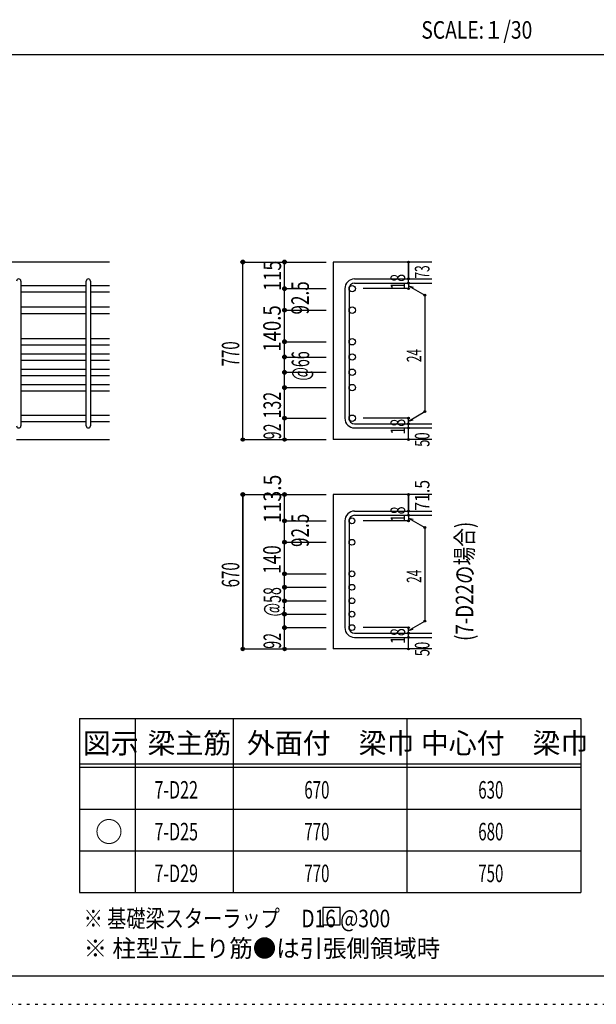
# Model space of a CAD drawing. Units: inches. Extents: x 141 to 12441, y 138 to 8778.
# Drawn here: x 7490 to 9977, y 138 to 4382 of the extents above; entities that cross this region are included whole.
import ezdxf

# ---------------------------------------------------------------- set-up
doc = ezdxf.new("R2010")
doc.units = ezdxf.units.IN
doc.header["$LTSCALE"] = 30
doc.header["$MEASUREMENT"] = 0
for name, pattern in [('CENTER', [12, 5, -0.8, 0.4, -0.8, 5]), ('DIVIDE', [13.2, 5, -0.8, 0.4, -0.8, 0.4, -0.8, 5]), ('DOT', [1.6, 0.4, -0.8, 0.4]), ('HIDDEN', [8, 1, -2, 2, -2, 1])]:
    doc.linetypes.add(name, pattern=pattern)
for name, color, linetype in [('002', 7, 'Continuous'), ('006', 7, 'Continuous'), ('007', 7, 'Continuous'), ('008', 7, 'Continuous'), ('014', 7, 'Continuous'), ('104', 7, 'Continuous'), ('111', 7, 'Continuous'), ('241', 7, 'Continuous'), ('250', 7, 'Continuous')]:
    doc.layers.add(name, color=color, linetype=linetype)
doc.styles.add('DRACAD', font='txt', dxfattribs={"width": 0.85, "bigfont": 'extfont2'})

msp = doc.modelspace()

# ---------------------------------------------------------------- linework, layer by layer
at = {"layer": '002', "color": 2, "linetype": 'Continuous'}
for p, q in [((7877.4, 3337.8), (6227.4, 3337.8)), ((8842.4, 3337.8), (8842.4, 2572.3)), ((9267.4, 3337.8), (8842.4, 3337.8)), ((7477.4, 2572.3), (7877.4, 2572.3)), ((9267.4, 2572.3), (8842.4, 2572.3)), ((9267.4, 2335.6), (8842.4, 2335.6)), ((8842.4, 2335.6), (8842.4, 1669.6)), ((9267.4, 1669.6), (8842.4, 1669.6))]:
    msp.add_line(p, q, dxfattribs=at)
at = {"layer": '006', "color": 7, "linetype": 'Continuous'}
for p, q in [((7495.4, 3236.9), (7777.4, 3236.9)), ((7795.4, 3236.9), (7877.4, 3236.9)), ((7495.4, 3208.9), (7777.4, 3208.9)), ((7795.4, 3208.9), (7877.4, 3208.9)), ((7495.4, 3144.3), (7777.4, 3144.3)), ((7795.4, 3144.3), (7877.4, 3144.3)), ((7495.4, 3116.3), (7777.4, 3116.3)), ((7795.4, 3116.3), (7877.4, 3116.3)), ((7495.4, 3008.3), (7777.4, 3008.3)), ((7495.4, 2980.3), (7777.4, 2980.3)), ((7795.4, 3008.3), (7877.4, 3008.3)), ((7795.4, 2980.3), (7877.4, 2980.3)), ((7495.4, 2942.3), (7777.4, 2942.3)), ((7795.4, 2942.3), (7877.4, 2942.3)), ((7495.4, 2914.3), (7777.4, 2914.3)), ((7795.4, 2914.3), (7877.4, 2914.3)), ((7495.4, 2876.3), (7777.4, 2876.3)), ((7495.4, 2848.3), (7777.4, 2848.3)), ((7795.4, 2876.3), (7877.4, 2876.3)), ((7795.4, 2848.3), (7877.4, 2848.3)), ((7495.4, 2810.3), (7777.4, 2810.3)), ((7795.4, 2810.3), (7877.4, 2810.3)), ((7495.4, 2782.3), (7777.4, 2782.3)), ((7795.4, 2782.3), (7877.4, 2782.3)), ((7495.4, 2678.3), (7777.4, 2678.3)), ((7795.4, 2678.3), (7877.4, 2678.3)), ((7495.4, 2650.3), (7777.4, 2650.3)), ((7795.4, 2650.3), (7877.4, 2650.3))]:
    msp.add_line(p, q, dxfattribs=at)
at = {"layer": '006', "color": 3, "linetype": 'Continuous'}
for centre, radius in [((8924.4, 3222.9), 14), ((8924.4, 3130.3), 14), ((8924.4, 2994.3), 14), ((8924.4, 2928.3), 14), ((8924.4, 2862.3), 14), ((8924.4, 2796.3), 14), ((8924.4, 2664.3), 14), ((8922.9, 2222.1), 12.5), ((8922.9, 2129.6), 12.5), ((8922.9, 1993.6), 12.5), ((8922.9, 1935.6), 12.5), ((8922.9, 1877.6), 12.5), ((8922.9, 1819.6), 12.5), ((8922.9, 1761.6), 12.5), ((8922.9, 1761.6), 12.5)]:
    msp.add_circle(centre, radius, dxfattribs=at)
at = {"layer": '007', "color": 7, "linetype": 'Continuous'}
for p, q in [((7495.4, 3255.9), (7495.4, 2631.3)), ((7777.4, 2631.3), (7777.4, 3255.9)), ((7795.4, 3255.9), (7795.4, 2631.3)), ((8934.4, 3264.9), (9267.4, 3264.9)), ((8934.4, 3246.9), (9267.4, 3246.9)), ((8892.4, 3222.9), (8892.4, 2664.3)), ((8910.4, 3222.9), (8910.4, 2664.3)), ((8934.4, 2640.3), (9267.4, 2640.3)), ((8934.4, 2622.3), (9267.4, 2622.3)), ((8934.4, 2264.1), (9267.4, 2264.1)), ((8892.4, 2222.1), (8892.4, 1761.6)), ((8910.4, 2222.1), (8910.4, 1761.6)), ((8934.4, 2246.1), (9267.4, 2246.1)), ((8934.4, 1737.6), (9267.4, 1737.6)), ((8934.4, 1719.6), (9267.4, 1719.6))]:
    msp.add_line(p, q, dxfattribs=at)
for centre, radius, start, end in [((7486.4, 3255.9), 9, 0, 180), ((7786.4, 3255.9), 9, 0, 180), ((8934.4, 3222.9), 42, 90, 180), ((8934.4, 3222.9), 24, 90, 180), ((8934.4, 2664.3), 42, 180, 270), ((8934.4, 2664.3), 24, 180, 270), ((7486.4, 2631.3), 9, 180, 0), ((7786.4, 2631.3), 9, 180, 0), ((8934.4, 2222.1), 42, 90, 180), ((8934.4, 2222.1), 24, 90, 180), ((8934.4, 1761.6), 42, 180, 270), ((8934.4, 1761.6), 24, 180, 270)]:
    msp.add_arc(centre, radius, start, end, dxfattribs=at)
at = {"layer": '014', "color": 4, "linetype": 'Continuous'}
for p, q in [((8452.4, 2572.3), (8452.4, 3337.8)), ((8452.4, 2572.3), (8452.4, 3337.8)), ((8452.4, 3337.8), (8632.4, 3337.8)), ((8452.4, 3337.8), (8632.4, 3337.8)), ((8632.4, 3222.9), (8632.4, 3337.8)), ((8632.4, 3337.8), (8812.4, 3337.8)), ((8632.4, 3337.8), (8812.4, 3337.8)), ((9167.4, 3264.9), (9167.4, 3337.8)), ((9167.4, 3337.8), (9167.4, 3264.9)), ((9167.4, 3246.9), (9167.4, 3264.9)), ((9167.4, 3246.9), (9167.4, 3222.9)), ((9167.4, 3234.9), (9237.5, 3194.5)), ((9167.4, 3234.9), (9186.8, 3229.7)), ((8632.4, 3222.9), (8812.4, 3222.9)), ((8632.4, 3222.9), (8812.4, 3222.9)), ((8632.4, 3155.3), (8632.4, 3222.9)), ((9167.4, 3222.9), (8971.3, 3222.9)), ((9237.5, 3194.5), (9237.5, 2692.8)), ((8632.4, 2994.3), (8632.4, 3155.3)), ((8632.4, 3130.3), (8812.4, 3130.3)), ((8632.4, 3130.3), (8812.4, 3130.3)), ((8632.4, 2994.3), (8812.4, 2994.3)), ((8632.4, 2994.3), (8812.4, 2994.3)), ((8632.4, 2664.3), (8632.4, 2994.3)), ((8632.4, 2928.3), (8812.4, 2928.3)), ((8632.4, 2862.3), (8812.4, 2862.3)), ((8632.4, 2796.3), (8812.4, 2796.3)), ((9167.4, 2652.3), (9237.5, 2692.8)), ((8632.4, 2664.3), (8812.4, 2664.3)), ((8632.4, 2572.3), (8632.4, 2664.3)), ((9167.4, 2664.3), (8971.3, 2664.3)), ((9167.4, 2640.3), (9167.4, 2664.3)), ((9167.4, 2652.3), (9186.8, 2657.5)), ((9167.4, 2622.3), (9167.4, 2640.3)), ((9167.4, 2572.3), (9167.4, 2622.3)), ((8452.4, 2572.3), (8632.4, 2572.3)), ((8632.4, 2572.3), (8812.4, 2572.3)), ((8452.4, 2335.6), (8632.4, 2335.6)), ((8452.4, 2335.6), (8632.4, 2335.6)), ((8452.4, 1669.6), (8452.4, 2335.6)), ((8452.4, 2335.6), (8452.4, 1669.6)), ((8632.4, 2335.6), (8812.4, 2335.6)), ((8632.4, 2335.6), (8812.4, 2335.6)), ((8632.4, 2222.1), (8632.4, 2335.6)), ((9167.4, 2264.1), (9167.4, 2335.6)), ((9167.4, 2335.6), (9167.4, 2264.1)), ((9167.4, 2246.1), (9167.4, 2264.1)), ((8632.4, 2222.1), (8812.4, 2222.1)), ((8632.4, 2222.1), (8812.4, 2222.1)), ((8632.4, 2153.1), (8632.4, 2222.1)), ((9167.4, 2222.1), (8971.3, 2222.1)), ((9167.4, 2246.1), (9167.4, 2222.1)), ((9167.4, 2234.1), (9237.5, 2193.7)), ((9167.4, 2234.1), (9186.8, 2229)), ((9237.5, 2193.7), (9237.5, 1790)), ((8632.4, 1993.6), (8632.4, 2153.1)), ((8632.4, 2129.6), (8812.4, 2129.6)), ((8632.4, 2129.6), (8812.4, 2129.6)), ((8632.4, 1993.6), (8812.4, 1993.6)), ((8632.4, 1993.6), (8812.4, 1993.6)), ((8632.4, 1761.6), (8632.4, 1993.6)), ((8632.4, 1935.6), (8812.4, 1935.6)), ((8632.4, 1935.6), (8812.4, 1935.6)), ((8632.4, 1877.6), (8812.4, 1877.6)), ((8632.4, 1877.6), (8812.4, 1877.6)), ((8632.4, 1819.6), (8812.4, 1819.6)), ((8632.4, 1819.6), (8812.4, 1819.6)), ((9167.4, 1749.6), (9237.5, 1790)), ((8632.4, 1761.6), (8812.4, 1761.6)), ((8632.4, 1669.6), (8632.4, 1761.6)), ((8632.4, 1761.6), (8812.4, 1761.6)), ((8632.4, 1761.6), (8812.4, 1761.6)), ((9167.4, 1761.6), (8971.3, 1761.6)), ((9167.4, 1737.6), (9167.4, 1761.6)), ((9167.4, 1749.6), (9186.8, 1754.7)), ((9167.4, 1719.6), (9167.4, 1737.6)), ((9167.4, 1669.6), (9167.4, 1719.6)), ((8452.4, 1669.6), (8632.4, 1669.6)), ((8632.4, 1669.6), (8812.4, 1669.6))]:
    msp.add_line(p, q, dxfattribs=at)
for centre, radius in [((8452.4, 3337.8), 8), ((8452.4, 3337.8), 7.2), ((8452.4, 3337.8), 6.4), ((8452.4, 3337.8), 5.6), ((8452.4, 3337.8), 4.8), ((8452.4, 3337.8), 4), ((8452.4, 3337.8), 3.2), ((8452.4, 3337.8), 2.4), ((8452.4, 3337.8), 1.6), ((8452.4, 3337.8), 0.8), ((8632.4, 3337.8), 8), ((8632.4, 3337.8), 7.2), ((8632.4, 3337.8), 6.4), ((8632.4, 3337.8), 5.6), ((8632.4, 3337.8), 4.8), ((8632.4, 3337.8), 4), ((8632.4, 3337.8), 3.2), ((8632.4, 3337.8), 2.4), ((8632.4, 3337.8), 1.6), ((8632.4, 3337.8), 0.8), ((9167.4, 3337.8), 4), ((9167.4, 3337.8), 3.6), ((9167.4, 3337.8), 3.2), ((9167.4, 3337.8), 2.8), ((9167.4, 3337.8), 2.4), ((9167.4, 3337.8), 2), ((9167.4, 3337.8), 1.6), ((9167.4, 3337.8), 1.2), ((9167.4, 3337.8), 0.8), ((9167.4, 3337.8), 0.4), ((9167.4, 3264.9), 4), ((9167.4, 3264.9), 3.6), ((8632.4, 3222.9), 8), ((8632.4, 3222.9), 7.2), ((8632.4, 3222.9), 6.4), ((8632.4, 3222.9), 5.6), ((8632.4, 3222.9), 4.8), ((8632.4, 3222.9), 4), ((8632.4, 3222.9), 3.2), ((9167.4, 3246.9), 4), ((9167.4, 3222.9), 4), ((9167.4, 3246.9), 3.6), ((9167.4, 3222.9), 3.6), ((9167.4, 3264.9), 3.2), ((9167.4, 3246.9), 3.2), ((9167.4, 3222.9), 3.2), ((9167.4, 3264.9), 2.8), ((9167.4, 3246.9), 2.8), ((9167.4, 3264.9), 2.4), ((9167.4, 3246.9), 2.4), ((9167.4, 3264.9), 2), ((9167.4, 3246.9), 2), ((9167.4, 3264.9), 1.6), ((9167.4, 3246.9), 1.6), ((9167.4, 3264.9), 1.2), ((9167.4, 3246.9), 1.2), ((9167.4, 3264.9), 0.8), ((9167.4, 3246.9), 0.8), ((9167.4, 3264.9), 0.4), ((9167.4, 3246.9), 0.4), ((8632.4, 3222.9), 2.4), ((8632.4, 3222.9), 1.6), ((8632.4, 3222.9), 0.8), ((9167.4, 3222.9), 2.8), ((9167.4, 3222.9), 2.4), ((9167.4, 3222.9), 2), ((9167.4, 3222.9), 1.6), ((9167.4, 3222.9), 1.2), ((9167.4, 3222.9), 0.8), ((9167.4, 3222.9), 0.4), ((9237.5, 3194.5), 4), ((9237.5, 3194.5), 3.6), ((9237.5, 3194.5), 3.2), ((9237.5, 3194.5), 2.8), ((9237.5, 3194.5), 2.4), ((9237.5, 3194.5), 2), ((9237.5, 3194.5), 1.6), ((9237.5, 3194.5), 1.2), ((9237.5, 3194.5), 0.8), ((9237.5, 3194.5), 0.4), ((8632.4, 3130.3), 8), ((8632.4, 3130.3), 7.2), ((8632.4, 3130.3), 6.4), ((8632.4, 3130.3), 5.6), ((8632.4, 3130.3), 4.8), ((8632.4, 3130.3), 4), ((8632.4, 3130.3), 3.2), ((8632.4, 3130.3), 2.4), ((8632.4, 3130.3), 1.6), ((8632.4, 3130.3), 0.8), ((8632.4, 2994.3), 8), ((8632.4, 2994.3), 7.2), ((8632.4, 2994.3), 6.4), ((8632.4, 2994.3), 5.6), ((8632.4, 2994.3), 4.8), ((8632.4, 2994.3), 4), ((8632.4, 2994.3), 3.2), ((8632.4, 2994.3), 2.4), ((8632.4, 2994.3), 1.6), ((8632.4, 2994.3), 0.8), ((8632.4, 2928.3), 8), ((8632.4, 2928.3), 7.2), ((8632.4, 2928.3), 6.4), ((8632.4, 2928.3), 5.6), ((8632.4, 2928.3), 4.8), ((8632.4, 2928.3), 4), ((8632.4, 2928.3), 3.2), ((8632.4, 2928.3), 2.4), ((8632.4, 2928.3), 1.6), ((8632.4, 2928.3), 0.8), ((8632.4, 2862.3), 8), ((8632.4, 2862.3), 7.2), ((8632.4, 2862.3), 6.4), ((8632.4, 2862.3), 5.6), ((8632.4, 2862.3), 4.8), ((8632.4, 2862.3), 4), ((8632.4, 2862.3), 3.2), ((8632.4, 2862.3), 2.4), ((8632.4, 2862.3), 1.6), ((8632.4, 2862.3), 0.8), ((8632.4, 2796.3), 8), ((8632.4, 2796.3), 7.2), ((8632.4, 2796.3), 6.4), ((8632.4, 2796.3), 5.6), ((8632.4, 2796.3), 4.8), ((8632.4, 2796.3), 4), ((8632.4, 2796.3), 3.2), ((8632.4, 2796.3), 2.4), ((8632.4, 2796.3), 1.6), ((8632.4, 2796.3), 0.8), ((9237.5, 2692.8), 4), ((9237.5, 2692.8), 3.6), ((9237.5, 2692.8), 3.2), ((9237.5, 2692.8), 2.8), ((9237.5, 2692.8), 2.4), ((9237.5, 2692.8), 2), ((9237.5, 2692.8), 1.6), ((9237.5, 2692.8), 1.2), ((9237.5, 2692.8), 0.8), ((9237.5, 2692.8), 0.4), ((8632.4, 2664.3), 8), ((8632.4, 2664.3), 7.2), ((8632.4, 2664.3), 6.4), ((8632.4, 2664.3), 5.6), ((8632.4, 2664.3), 4.8), ((8632.4, 2664.3), 4), ((8632.4, 2664.3), 3.2), ((8632.4, 2664.3), 2.4), ((8632.4, 2664.3), 1.6), ((8632.4, 2664.3), 0.8), ((9167.4, 2664.3), 4), ((9167.4, 2640.3), 4), ((9167.4, 2664.3), 3.6), ((9167.4, 2640.3), 3.6), ((9167.4, 2664.3), 3.2), ((9167.4, 2640.3), 3.2), ((9167.4, 2664.3), 2.8), ((9167.4, 2640.3), 2.8), ((9167.4, 2664.3), 2.4), ((9167.4, 2640.3), 2.4), ((9167.4, 2664.3), 2), ((9167.4, 2640.3), 2), ((9167.4, 2664.3), 1.6), ((9167.4, 2640.3), 1.6), ((9167.4, 2664.3), 1.2), ((9167.4, 2640.3), 1.2), ((9167.4, 2664.3), 0.8), ((9167.4, 2640.3), 0.8), ((9167.4, 2664.3), 0.4), ((9167.4, 2640.3), 0.4), ((9167.4, 2622.3), 4), ((9167.4, 2622.3), 3.6), ((9167.4, 2622.3), 3.2), ((9167.4, 2622.3), 2.8), ((9167.4, 2622.3), 2.4), ((9167.4, 2622.3), 2), ((9167.4, 2622.3), 1.6), ((9167.4, 2622.3), 1.2), ((9167.4, 2622.3), 0.8), ((9167.4, 2622.3), 0.4), ((8452.4, 2572.3), 7.2), ((8452.4, 2572.3), 6.4), ((8452.4, 2572.3), 5.6), ((8452.4, 2572.3), 4.8), ((8452.4, 2572.3), 4), ((8452.4, 2572.3), 3.2), ((8452.4, 2572.3), 2.4), ((8452.4, 2572.3), 1.6), ((8452.4, 2572.3), 0.8), ((8632.4, 2572.3), 7.2), ((8632.4, 2572.3), 6.4), ((8632.4, 2572.3), 5.6), ((8632.4, 2572.3), 4.8), ((8632.4, 2572.3), 4), ((8632.4, 2572.3), 3.2), ((8632.4, 2572.3), 2.4), ((8632.4, 2572.3), 1.6), ((8632.4, 2572.3), 0.8), ((9167.4, 2572.3), 4), ((9167.4, 2572.3), 3.6), ((9167.4, 2572.3), 3.2), ((9167.4, 2572.3), 2.8), ((9167.4, 2572.3), 2.4), ((9167.4, 2572.3), 2), ((9167.4, 2572.3), 1.6), ((9167.4, 2572.3), 1.2), ((9167.4, 2572.3), 0.8), ((9167.4, 2572.3), 0.4), ((8452.4, 2335.6), 8), ((8452.4, 2335.6), 7.2), ((8452.4, 2335.6), 6.4), ((8452.4, 2335.6), 5.6), ((8452.4, 2335.6), 4.8), ((8452.4, 2335.6), 4), ((8452.4, 2335.6), 3.2), ((8452.4, 2335.6), 2.4), ((8452.4, 2335.6), 1.6), ((8452.4, 2335.6), 0.8), ((8632.4, 2335.6), 8), ((8632.4, 2335.6), 7.2), ((8632.4, 2335.6), 6.4), ((8632.4, 2335.6), 5.6), ((8632.4, 2335.6), 4.8), ((8632.4, 2335.6), 4), ((8632.4, 2335.6), 3.2), ((8632.4, 2335.6), 2.4), ((8632.4, 2335.6), 1.6), ((8632.4, 2335.6), 0.8), ((9167.4, 2335.6), 4), ((9167.4, 2335.6), 3.6), ((9167.4, 2335.6), 3.2), ((9167.4, 2335.6), 2.8), ((9167.4, 2335.6), 2.4), ((9167.4, 2335.6), 2), ((9167.4, 2335.6), 1.6), ((9167.4, 2335.6), 1.2), ((9167.4, 2335.6), 0.8), ((9167.4, 2335.6), 0.4), ((9167.4, 2264.1), 4), ((9167.4, 2246.1), 4), ((9167.4, 2264.1), 3.6), ((9167.4, 2246.1), 3.6), ((9167.4, 2264.1), 3.2), ((9167.4, 2264.1), 2.8), ((9167.4, 2264.1), 2.4), ((9167.4, 2264.1), 2), ((9167.4, 2264.1), 1.6), ((9167.4, 2264.1), 1.2), ((9167.4, 2264.1), 0.8), ((9167.4, 2264.1), 0.4), ((8632.4, 2222.1), 8), ((8632.4, 2222.1), 7.2), ((8632.4, 2222.1), 6.4), ((8632.4, 2222.1), 5.6), ((8632.4, 2222.1), 4.8), ((8632.4, 2222.1), 4), ((8632.4, 2222.1), 3.2), ((8632.4, 2222.1), 2.4), ((8632.4, 2222.1), 1.6), ((8632.4, 2222.1), 0.8), ((9167.4, 2222.1), 4), ((9167.4, 2222.1), 3.6), ((9167.4, 2246.1), 3.2), ((9167.4, 2222.1), 3.2), ((9167.4, 2246.1), 2.8), ((9167.4, 2222.1), 2.8), ((9167.4, 2246.1), 2.4), ((9167.4, 2222.1), 2.4), ((9167.4, 2246.1), 2), ((9167.4, 2222.1), 2), ((9167.4, 2246.1), 1.6), ((9167.4, 2222.1), 1.6), ((9167.4, 2246.1), 1.2), ((9167.4, 2222.1), 1.2), ((9167.4, 2246.1), 0.8), ((9167.4, 2222.1), 0.8), ((9167.4, 2246.1), 0.4), ((9167.4, 2222.1), 0.4), ((9237.5, 2193.7), 4), ((9237.5, 2193.7), 3.6), ((9237.5, 2193.7), 3.2), ((9237.5, 2193.7), 2.8), ((9237.5, 2193.7), 2.4), ((9237.5, 2193.7), 2), ((9237.5, 2193.7), 1.6), ((9237.5, 2193.7), 1.2), ((9237.5, 2193.7), 0.8), ((9237.5, 2193.7), 0.4), ((8632.4, 2129.6), 8), ((8632.4, 2129.6), 7.2), ((8632.4, 2129.6), 6.4), ((8632.4, 2129.6), 5.6), ((8632.4, 2129.6), 4.8), ((8632.4, 2129.6), 4), ((8632.4, 2129.6), 3.2), ((8632.4, 2129.6), 2.4), ((8632.4, 2129.6), 1.6), ((8632.4, 2129.6), 0.8), ((8632.4, 1993.6), 8), ((8632.4, 1993.6), 7.2), ((8632.4, 1993.6), 6.4), ((8632.4, 1993.6), 5.6), ((8632.4, 1993.6), 4.8), ((8632.4, 1993.6), 4), ((8632.4, 1993.6), 3.2), ((8632.4, 1993.6), 2.4), ((8632.4, 1993.6), 1.6), ((8632.4, 1993.6), 0.8), ((8632.4, 1935.6), 8), ((8632.4, 1935.6), 7.2), ((8632.4, 1935.6), 6.4), ((8632.4, 1935.6), 5.6), ((8632.4, 1935.6), 4.8), ((8632.4, 1935.6), 4), ((8632.4, 1935.6), 3.2), ((8632.4, 1935.6), 2.4), ((8632.4, 1935.6), 1.6), ((8632.4, 1935.6), 0.8), ((8632.4, 1877.6), 8), ((8632.4, 1877.6), 7.2), ((8632.4, 1877.6), 6.4), ((8632.4, 1877.6), 5.6), ((8632.4, 1877.6), 4.8), ((8632.4, 1877.6), 4), ((8632.4, 1877.6), 3.2), ((8632.4, 1877.6), 2.4), ((8632.4, 1877.6), 1.6), ((8632.4, 1877.6), 0.8), ((8632.4, 1819.6), 8), ((8632.4, 1819.6), 7.2), ((8632.4, 1819.6), 6.4), ((8632.4, 1819.6), 5.6), ((8632.4, 1819.6), 4.8), ((8632.4, 1819.6), 4), ((8632.4, 1819.6), 3.2), ((8632.4, 1819.6), 2.4), ((8632.4, 1819.6), 1.6), ((8632.4, 1819.6), 0.8), ((9237.5, 1790), 4), ((9237.5, 1790), 3.6), ((9237.5, 1790), 3.2), ((9237.5, 1790), 2.8), ((9237.5, 1790), 2.4), ((9237.5, 1790), 2), ((9237.5, 1790), 1.6), ((9237.5, 1790), 1.2), ((9237.5, 1790), 0.8), ((9237.5, 1790), 0.4), ((8632.4, 1761.6), 8), ((8632.4, 1761.6), 8), ((8632.4, 1761.6), 7.2), ((8632.4, 1761.6), 7.2), ((8632.4, 1761.6), 6.4), ((8632.4, 1761.6), 6.4), ((8632.4, 1761.6), 5.6), ((8632.4, 1761.6), 5.6), ((8632.4, 1761.6), 4.8), ((8632.4, 1761.6), 4.8), ((8632.4, 1761.6), 4), ((8632.4, 1761.6), 4), ((8632.4, 1761.6), 3.2), ((8632.4, 1761.6), 3.2), ((8632.4, 1761.6), 2.4), ((8632.4, 1761.6), 2.4), ((8632.4, 1761.6), 1.6), ((8632.4, 1761.6), 1.6), ((8632.4, 1761.6), 0.8), ((8632.4, 1761.6), 0.8), ((9167.4, 1761.6), 4), ((9167.4, 1737.6), 4), ((9167.4, 1761.6), 3.6), ((9167.4, 1737.6), 3.6), ((9167.4, 1761.6), 3.2), ((9167.4, 1737.6), 3.2), ((9167.4, 1761.6), 2.8), ((9167.4, 1737.6), 2.8), ((9167.4, 1761.6), 2.4), ((9167.4, 1761.6), 2), ((9167.4, 1761.6), 1.6), ((9167.4, 1761.6), 1.2), ((9167.4, 1761.6), 0.8), ((9167.4, 1761.6), 0.4), ((9167.4, 1719.6), 4), ((9167.4, 1719.6), 3.6), ((9167.4, 1719.6), 3.2), ((9167.4, 1719.6), 2.8), ((9167.4, 1737.6), 2.4), ((9167.4, 1719.6), 2.4), ((9167.4, 1737.6), 2), ((9167.4, 1719.6), 2), ((9167.4, 1737.6), 1.6), ((9167.4, 1719.6), 1.6), ((9167.4, 1737.6), 1.2), ((9167.4, 1719.6), 1.2), ((9167.4, 1737.6), 0.8), ((9167.4, 1719.6), 0.8), ((9167.4, 1737.6), 0.4), ((9167.4, 1719.6), 0.4), ((8452.4, 1669.6), 7.2), ((8452.4, 1669.6), 6.4), ((8452.4, 1669.6), 5.6), ((8452.4, 1669.6), 4.8), ((8452.4, 1669.6), 4), ((8452.4, 1669.6), 3.2), ((8452.4, 1669.6), 2.4), ((8452.4, 1669.6), 1.6), ((8452.4, 1669.6), 0.8), ((8632.4, 1669.6), 7.2), ((8632.4, 1669.6), 6.4), ((8632.4, 1669.6), 5.6), ((8632.4, 1669.6), 4.8), ((8632.4, 1669.6), 4), ((8632.4, 1669.6), 3.2), ((8632.4, 1669.6), 2.4), ((8632.4, 1669.6), 1.6), ((8632.4, 1669.6), 0.8), ((9167.4, 1669.6), 4), ((9167.4, 1669.6), 3.6), ((9167.4, 1669.6), 3.2), ((9167.4, 1669.6), 2.8), ((9167.4, 1669.6), 2.4), ((9167.4, 1669.6), 2), ((9167.4, 1669.6), 1.6), ((9167.4, 1669.6), 1.2), ((9167.4, 1669.6), 0.8), ((9167.4, 1669.6), 0.4)]:
    msp.add_circle(centre, radius, dxfattribs=at)
at = {"layer": '014', "color": 7, "linetype": 'Continuous'}
for p in [(8452.4, 3337.8), (8452.4, 3337.8), (8452.4, 3337.8), (8452.4, 3337.8), (8452.4, 3337.8), (8452.4, 3337.8), (8452.4, 3337.8), (8452.4, 3337.8), (8452.4, 3337.8), (8452.4, 3337.8), (8452.4, 3337.8), (8452.4, 3337.8), (8452.4, 3337.8), (8452.4, 3337.8), (8452.4, 3337.8), (8452.4, 3337.8), (8452.4, 3337.8), (8452.4, 3337.8), (8452.4, 3337.8), (8452.4, 3337.8), (8452.4, 3337.8), (8452.4, 3337.8), (8452.4, 3337.8), (8452.4, 3337.8), (8452.4, 3337.8), (8452.4, 3337.8), (8452.4, 3337.8), (8452.4, 3337.8), (8452.4, 3337.8), (8452.4, 3337.8), (8452.4, 3337.8), (8452.4, 3337.8), (8452.4, 3337.8), (8632.4, 3337.8), (8632.4, 3337.8), (8632.4, 3337.8), (8632.4, 3337.8), (8632.4, 3337.8), (8632.4, 3337.8), (8632.4, 3337.8), (8632.4, 3337.8), (8632.4, 3337.8), (8632.4, 3337.8), (8632.4, 3337.8), (8632.4, 3337.8), (8632.4, 3337.8), (8632.4, 3337.8), (8632.4, 3337.8), (8632.4, 3337.8), (8632.4, 3337.8), (8632.4, 3337.8), (8632.4, 3337.8), (8632.4, 3337.8), (8632.4, 3337.8), (9167.4, 3337.8), (9167.4, 3337.8), (9167.4, 3337.8), (9167.4, 3264.9), (9167.4, 3264.9), (9167.4, 3264.9), (9167.4, 3246.9), (9167.4, 3246.9), (8632.4, 3222.9), (8632.4, 3222.9), (8632.4, 3222.9), (8632.4, 3222.9), (8632.4, 3222.9), (8632.4, 3222.9), (8632.4, 3222.9), (8632.4, 3222.9), (8632.4, 3222.9), (8632.4, 3222.9), (8632.4, 3222.9), (8632.4, 3222.9), (8632.4, 3222.9), (8632.4, 3222.9), (8632.4, 3222.9), (8632.4, 3222.9), (8632.4, 3222.9), (8632.4, 3222.9), (8632.4, 3222.9), (8632.4, 3222.9), (8632.4, 3222.9), (8632.4, 3222.9), (8632.4, 3222.9), (8632.4, 3222.9), (8632.4, 3222.9), (9167.4, 3222.9), (9167.4, 3222.9), (9167.4, 3222.9), (9167.4, 3222.9), (9237.5, 3194.5), (9237.5, 3194.5), (9237.5, 3194.5), (8632.4, 3130.3), (8632.4, 3130.3), (8632.4, 3130.3), (8632.4, 3130.3), (8632.4, 3130.3), (8632.4, 3130.3), (8632.4, 3130.3), (8632.4, 3130.3), (8632.4, 3130.3), (8632.4, 3130.3), (8632.4, 3130.3), (8632.4, 3130.3), (8632.4, 3130.3), (8632.4, 3130.3), (8632.4, 3130.3), (8632.4, 3130.3), (8632.4, 3130.3), (8632.4, 3130.3), (8632.4, 3130.3), (8632.4, 3130.3), (8632.4, 3130.3), (8632.4, 3130.3), (8632.4, 3130.3), (8632.4, 3130.3), (8632.4, 3130.3), (8632.4, 2994.3), (8632.4, 2994.3), (8632.4, 2994.3), (8632.4, 2994.3), (8632.4, 2994.3), (8632.4, 2994.3), (8632.4, 2994.3), (8632.4, 2994.3), (8632.4, 2994.3), (8632.4, 2994.3), (8632.4, 2994.3), (8632.4, 2994.3), (8632.4, 2994.3), (8632.4, 2994.3), (8632.4, 2994.3), (8632.4, 2994.3), (8632.4, 2994.3), (8632.4, 2994.3), (8632.4, 2994.3), (8632.4, 2994.3), (8632.4, 2994.3), (8632.4, 2994.3), (8632.4, 2994.3), (8632.4, 2994.3), (8632.4, 2994.3), (8632.4, 2928.3), (8632.4, 2928.3), (8632.4, 2928.3), (8632.4, 2928.3), (8632.4, 2928.3), (8632.4, 2928.3), (8632.4, 2928.3), (8632.4, 2928.3), (8632.4, 2928.3), (8632.4, 2928.3), (8632.4, 2928.3), (8632.4, 2928.3), (8632.4, 2928.3), (8632.4, 2928.3), (8632.4, 2928.3), (8632.4, 2928.3), (8632.4, 2928.3), (8632.4, 2928.3), (8632.4, 2928.3), (8632.4, 2862.3), (8632.4, 2862.3), (8632.4, 2862.3), (8632.4, 2862.3), (8632.4, 2862.3), (8632.4, 2862.3), (8632.4, 2862.3), (8632.4, 2862.3), (8632.4, 2862.3), (8632.4, 2862.3), (8632.4, 2862.3), (8632.4, 2862.3), (8632.4, 2862.3), (8632.4, 2862.3), (8632.4, 2862.3), (8632.4, 2862.3), (8632.4, 2862.3), (8632.4, 2862.3), (8632.4, 2862.3), (8632.4, 2796.3), (8632.4, 2796.3), (8632.4, 2796.3), (8632.4, 2796.3), (8632.4, 2796.3), (8632.4, 2796.3), (8632.4, 2796.3), (8632.4, 2796.3), (8632.4, 2796.3), (8632.4, 2796.3), (8632.4, 2796.3), (8632.4, 2796.3), (8632.4, 2796.3), (8632.4, 2796.3), (8632.4, 2796.3), (8632.4, 2796.3), (8632.4, 2796.3), (8632.4, 2796.3), (8632.4, 2796.3), (9237.5, 2692.8), (9237.5, 2692.8), (9237.5, 2692.8), (8632.4, 2664.3), (8632.4, 2664.3), (8632.4, 2664.3), (8632.4, 2664.3), (8632.4, 2664.3), (8632.4, 2664.3), (8632.4, 2664.3), (8632.4, 2664.3), (8632.4, 2664.3), (8632.4, 2664.3), (8632.4, 2664.3), (8632.4, 2664.3), (8632.4, 2664.3), (8632.4, 2664.3), (8632.4, 2664.3), (8632.4, 2664.3), (8632.4, 2664.3), (8632.4, 2664.3), (8632.4, 2664.3), (9167.4, 2664.3), (9167.4, 2664.3), (9167.4, 2664.3), (9167.4, 2664.3), (9167.4, 2664.3), (9167.4, 2664.3), (9167.4, 2664.3), (9167.4, 2640.3), (9167.4, 2640.3), (9167.4, 2622.3), (9167.4, 2622.3), (8452.4, 2572.3), (8452.4, 2572.3), (8452.4, 2572.3), (8452.4, 2572.3), (8452.4, 2572.3), (8452.4, 2572.3), (8452.4, 2572.3), (8452.4, 2572.3), (8452.4, 2572.3), (8452.4, 2572.3), (8452.4, 2572.3), (8452.4, 2572.3), (8452.4, 2572.3), (8452.4, 2572.3), (8452.4, 2572.3), (8452.4, 2572.3), (8452.4, 2572.3), (8452.4, 2572.3), (8452.4, 2572.3), (8452.4, 2572.3), (8452.4, 2572.3), (8452.4, 2572.3), (8452.4, 2572.3), (8452.4, 2572.3), (8452.4, 2572.3), (8452.4, 2572.3), (8452.4, 2572.3), (8452.4, 2572.3), (8452.4, 2572.3), (8452.4, 2572.3), (8452.4, 2572.3), (8632.4, 2572.3), (8632.4, 2572.3), (8632.4, 2572.3), (8632.4, 2572.3), (8632.4, 2572.3), (8632.4, 2572.3), (8632.4, 2572.3), (8632.4, 2572.3), (8632.4, 2572.3), (8632.4, 2572.3), (8632.4, 2572.3), (8632.4, 2572.3), (8632.4, 2572.3), (8632.4, 2572.3), (8632.4, 2572.3), (8632.4, 2572.3), (8632.4, 2572.3), (8632.4, 2572.3), (9167.4, 2572.3), (9167.4, 2572.3), (8452.4, 2335.6), (8452.4, 2335.6), (8452.4, 2335.6), (8452.4, 2335.6), (8452.4, 2335.6), (8452.4, 2335.6), (8452.4, 2335.6), (8452.4, 2335.6), (8452.4, 2335.6), (8452.4, 2335.6), (8452.4, 2335.6), (8452.4, 2335.6), (8452.4, 2335.6), (8452.4, 2335.6), (8452.4, 2335.6), (8452.4, 2335.6), (8452.4, 2335.6), (8452.4, 2335.6), (8452.4, 2335.6), (8452.4, 2335.6), (8452.4, 2335.6), (8452.4, 2335.6), (8452.4, 2335.6), (8452.4, 2335.6), (8452.4, 2335.6), (8452.4, 2335.6), (8452.4, 2335.6), (8452.4, 2335.6), (8452.4, 2335.6), (8452.4, 2335.6), (8452.4, 2335.6), (8452.4, 2335.6), (8452.4, 2335.6), (8452.4, 2335.6), (8632.4, 2335.6), (8632.4, 2335.6), (8632.4, 2335.6), (8632.4, 2335.6), (8632.4, 2335.6), (8632.4, 2335.6), (8632.4, 2335.6), (8632.4, 2335.6), (8632.4, 2335.6), (8632.4, 2335.6), (8632.4, 2335.6), (8632.4, 2335.6), (8632.4, 2335.6), (8632.4, 2335.6), (8632.4, 2335.6), (8632.4, 2335.6), (8632.4, 2335.6), (8632.4, 2335.6), (8632.4, 2335.6), (8632.4, 2335.6), (8632.4, 2335.6), (9167.4, 2335.6), (9167.4, 2335.6), (9167.4, 2335.6), (9167.4, 2264.1), (9167.4, 2264.1), (9167.4, 2264.1), (8632.4, 2222.1), (8632.4, 2222.1), (8632.4, 2222.1), (8632.4, 2222.1), (8632.4, 2222.1), (8632.4, 2222.1), (8632.4, 2222.1), (8632.4, 2222.1), (8632.4, 2222.1), (8632.4, 2222.1), (8632.4, 2222.1), (8632.4, 2222.1), (8632.4, 2222.1), (8632.4, 2222.1), (8632.4, 2222.1), (8632.4, 2222.1), (8632.4, 2222.1), (8632.4, 2222.1), (8632.4, 2222.1), (8632.4, 2222.1), (8632.4, 2222.1), (8632.4, 2222.1), (8632.4, 2222.1), (8632.4, 2222.1), (8632.4, 2222.1), (9167.4, 2246.1), (9167.4, 2246.1), (9167.4, 2222.1), (9167.4, 2222.1), (9167.4, 2222.1), (9167.4, 2222.1), (9237.5, 2193.7), (9237.5, 2193.7), (9237.5, 2193.7), (8632.4, 2129.6), (8632.4, 2129.6), (8632.4, 2129.6), (8632.4, 2129.6), (8632.4, 2129.6), (8632.4, 2129.6), (8632.4, 2129.6), (8632.4, 2129.6), (8632.4, 2129.6), (8632.4, 2129.6), (8632.4, 2129.6), (8632.4, 2129.6), (8632.4, 2129.6), (8632.4, 2129.6), (8632.4, 2129.6), (8632.4, 2129.6), (8632.4, 2129.6), (8632.4, 2129.6), (8632.4, 2129.6), (8632.4, 2129.6), (8632.4, 2129.6), (8632.4, 2129.6), (8632.4, 2129.6), (8632.4, 2129.6), (8632.4, 2129.6), (8632.4, 1993.6), (8632.4, 1993.6), (8632.4, 1993.6), (8632.4, 1993.6), (8632.4, 1993.6), (8632.4, 1993.6), (8632.4, 1993.6), (8632.4, 1993.6), (8632.4, 1993.6), (8632.4, 1993.6), (8632.4, 1993.6), (8632.4, 1993.6), (8632.4, 1993.6), (8632.4, 1993.6), (8632.4, 1993.6), (8632.4, 1993.6), (8632.4, 1993.6), (8632.4, 1993.6), (8632.4, 1993.6), (8632.4, 1993.6), (8632.4, 1993.6), (8632.4, 1993.6), (8632.4, 1993.6), (8632.4, 1993.6), (8632.4, 1993.6), (8632.4, 1935.6), (8632.4, 1935.6), (8632.4, 1935.6), (8632.4, 1935.6), (8632.4, 1935.6), (8632.4, 1935.6), (8632.4, 1935.6), (8632.4, 1935.6), (8632.4, 1935.6), (8632.4, 1935.6), (8632.4, 1935.6), (8632.4, 1935.6), (8632.4, 1935.6), (8632.4, 1935.6), (8632.4, 1935.6), (8632.4, 1935.6), (8632.4, 1935.6), (8632.4, 1935.6), (8632.4, 1935.6), (8632.4, 1935.6), (8632.4, 1935.6), (8632.4, 1935.6), (8632.4, 1935.6), (8632.4, 1935.6), (8632.4, 1935.6), (8632.4, 1877.6), (8632.4, 1877.6), (8632.4, 1877.6), (8632.4, 1877.6), (8632.4, 1877.6), (8632.4, 1877.6), (8632.4, 1877.6), (8632.4, 1877.6), (8632.4, 1877.6), (8632.4, 1877.6), (8632.4, 1877.6), (8632.4, 1877.6), (8632.4, 1877.6), (8632.4, 1877.6), (8632.4, 1877.6), (8632.4, 1877.6), (8632.4, 1877.6), (8632.4, 1877.6), (8632.4, 1877.6), (8632.4, 1877.6), (8632.4, 1877.6), (8632.4, 1877.6), (8632.4, 1877.6), (8632.4, 1877.6), (8632.4, 1877.6), (8632.4, 1819.6), (8632.4, 1819.6), (8632.4, 1819.6), (8632.4, 1819.6), (8632.4, 1819.6), (8632.4, 1819.6), (8632.4, 1819.6), (8632.4, 1819.6), (8632.4, 1819.6), (8632.4, 1819.6), (8632.4, 1819.6), (8632.4, 1819.6), (8632.4, 1819.6), (8632.4, 1819.6), (8632.4, 1819.6), (8632.4, 1819.6), (8632.4, 1819.6), (8632.4, 1819.6), (8632.4, 1819.6), (8632.4, 1819.6), (8632.4, 1819.6), (8632.4, 1819.6), (8632.4, 1819.6), (8632.4, 1819.6), (8632.4, 1819.6), (9237.5, 1790), (9237.5, 1790), (9237.5, 1790), (8632.4, 1761.6), (8632.4, 1761.6), (8632.4, 1761.6), (8632.4, 1761.6), (8632.4, 1761.6), (8632.4, 1761.6), (8632.4, 1761.6), (8632.4, 1761.6), (8632.4, 1761.6), (8632.4, 1761.6), (8632.4, 1761.6), (8632.4, 1761.6), (8632.4, 1761.6), (8632.4, 1761.6), (8632.4, 1761.6), (8632.4, 1761.6), (8632.4, 1761.6), (8632.4, 1761.6), (8632.4, 1761.6), (8632.4, 1761.6), (8632.4, 1761.6), (8632.4, 1761.6), (8632.4, 1761.6), (8632.4, 1761.6), (8632.4, 1761.6), (8632.4, 1761.6), (8632.4, 1761.6), (8632.4, 1761.6), (8632.4, 1761.6), (8632.4, 1761.6), (8632.4, 1761.6), (8632.4, 1761.6), (8632.4, 1761.6), (8632.4, 1761.6), (8632.4, 1761.6), (8632.4, 1761.6), (8632.4, 1761.6), (8632.4, 1761.6), (8632.4, 1761.6), (8632.4, 1761.6), (8632.4, 1761.6), (8632.4, 1761.6), (8632.4, 1761.6), (8632.4, 1761.6), (9167.4, 1761.6), (9167.4, 1761.6), (9167.4, 1761.6), (9167.4, 1761.6), (9167.4, 1761.6), (9167.4, 1761.6), (9167.4, 1761.6), (9167.4, 1737.6), (9167.4, 1737.6), (9167.4, 1719.6), (9167.4, 1719.6), (8452.4, 1669.6), (8452.4, 1669.6), (8452.4, 1669.6), (8452.4, 1669.6), (8452.4, 1669.6), (8452.4, 1669.6), (8452.4, 1669.6), (8452.4, 1669.6), (8452.4, 1669.6), (8452.4, 1669.6), (8452.4, 1669.6), (8452.4, 1669.6), (8452.4, 1669.6), (8452.4, 1669.6), (8452.4, 1669.6), (8452.4, 1669.6), (8452.4, 1669.6), (8452.4, 1669.6), (8452.4, 1669.6), (8452.4, 1669.6), (8452.4, 1669.6), (8452.4, 1669.6), (8452.4, 1669.6), (8452.4, 1669.6), (8452.4, 1669.6), (8452.4, 1669.6), (8452.4, 1669.6), (8452.4, 1669.6), (8452.4, 1669.6), (8452.4, 1669.6), (8452.4, 1669.6), (8452.4, 1669.6), (8632.4, 1669.6), (8632.4, 1669.6), (8632.4, 1669.6), (8632.4, 1669.6), (8632.4, 1669.6), (8632.4, 1669.6), (8632.4, 1669.6), (8632.4, 1669.6), (8632.4, 1669.6), (8632.4, 1669.6), (8632.4, 1669.6), (8632.4, 1669.6), (8632.4, 1669.6), (8632.4, 1669.6), (8632.4, 1669.6), (8632.4, 1669.6), (8632.4, 1669.6), (8632.4, 1669.6), (9167.4, 1669.6), (9167.4, 1669.6)]:
    msp.add_point(p, dxfattribs=at)
at = {"layer": '104', "color": 7, "linetype": 'Continuous'}
for p, q in [((8872.4, 555.1), (8797.4, 555.1)), ((8797.4, 555.1), (8797.4, 480.1)), ((8872.4, 480.1), (8872.4, 555.1)), ((8797.4, 480.1), (8872.4, 480.1))]:
    msp.add_line(p, q, dxfattribs=at)
at = {"layer": '111', "color": 3, "linetype": 'Continuous'}
for p, q in [((7747.7, 1369.6), (7747.7, 619.6)), ((7747.7, 1369.6), (9910.2, 1369.6)), ((9910.2, 1369.6), (9910.2, 619.6)), ((7747.7, 619.6), (9910.2, 619.6))]:
    msp.add_line(p, q, dxfattribs=at)
at = {"layer": '111', "color": 7, "linetype": 'Continuous'}
for p, q in [((7987.7, 1369.6), (7987.7, 619.6)), ((8410.2, 1369.6), (8410.2, 619.6)), ((9160.2, 1369.6), (9160.2, 619.6)), ((7747.7, 1174.6), (9910.2, 1174.6)), ((7747.7, 1159.6), (9910.2, 1159.6)), ((7747.7, 979.6), (9910.2, 979.6)), ((7747.7, 799.6), (9910.2, 799.6))]:
    msp.add_line(p, q, dxfattribs=at)
at = {"layer": '241', "color": 2, "linetype": 'Continuous'}
msp.add_line((327.1, 4233), (10023.6, 4233), dxfattribs=at)
at = {"layer": '241', "color": 6, "linetype": 'Continuous'}
msp.add_line((12254.1, 259.8), (327.1, 259.8), dxfattribs=at)
at = {"layer": '250', "color": 172, "linetype": 'DOT'}
msp.add_line((140.6, 138), (12440.6, 138), dxfattribs=at)

# ---------------------------------------------------------------- texts
at = {"layer": '008', "color": 7, "linetype": 'DOT', "style": 'DRACAD', "width": 0.780998}
msp.add_text('(7-D22の場合)', height=75.63, rotation=90, dxfattribs=at).set_placement((9446.4, 1704.3))
at = {"layer": '014', "color": 4, "linetype": 'DIVIDE', "style": 'DRACAD'}
for s, width, p in [('115', 0.764781, (8617.4, 3212.9)), ('92.5', 0.714071, (8737.4, 3111.6)), ('92.5', 0.714071, (8737.4, 2109.4))]:
    msp.add_text(s, height=75.63, rotation=90, dxfattribs=dict(at, width=width)).set_placement(p)
at = {"layer": '014', "color": 4, "linetype": 'Continuous', "style": 'DRACAD'}
for s, height, width, p in [('73', 63.03, 0.595, (9257.4, 3266.6)), ('113.5', 75.63, 0.81129, (8617.4, 2212.1)), ('71.5', 63.03, 0.793333, (9257.4, 2265.9))]:
    msp.add_text(s, height=height, rotation=90, dxfattribs=dict(at, width=width)).set_placement(p)
at = {"layer": '014', "color": 4, "linetype": 'DOT', "style": 'DRACAD'}
for s, height, width, p in [('18', 63.03, 0.713857, (9152.4, 3218.4)), ('140.5', 75.63, 0.776762, (8616, 2951.1)), ('770', 75.63, 0.630742, (8437.4, 2887.6)), ('@66', 75.63, 0.595, (8738.8, 2826.7)), ('24', 63.03, 0.595, (9222.5, 2906.1)), ('132', 75.63, 0.669291, (8617, 2663.2)), ('92', 75.63, 0.595, (8617.4, 2573.3)), ('18', 63.03, 0.713857, (9152.4, 2593.8)), ('50', 63.03, 0.650273, (9257.4, 2541.3)), ('18', 63.03, 0.713857, (9152.4, 2216.1)), ('140', 75.63, 0.714858, (8616, 1993.9)), ('670', 75.63, 0.630742, (8437.4, 1935.1)), ('24', 63.03, 0.595, (9222.5, 1954.4)), ('@58', 75.63, 0.595, (8617.4, 1810.1)), ('18', 63.03, 0.713857, (9152.4, 1691.1)), ('92', 75.63, 0.595, (8617.4, 1670.6)), ('50', 63.03, 0.650273, (9257.4, 1638.6))]:
    msp.add_text(s, height=height, rotation=90, dxfattribs=dict(at, width=width)).set_placement(p)
at = {"layer": '104', "color": 2, "linetype": 'CENTER', "style": 'DRACAD', "width": 0.805802}
msp.add_text('SCALE:１/30', height=75.63, dxfattribs=at).set_placement((9222.3, 4300.5))
at = {"layer": '104', "color": 2, "linetype": 'CENTER', "style": 'DRACAD'}
for s, height, p in [('梁主筋', 88.24, (8041.5, 1219.6)), ('外面付\u3000梁巾', 88.24, (8470.2, 1219.6)), ('中心付\u3000梁巾', 88.24, (9220.2, 1219.6)), ('図示', 88.24, (7762.7, 1219.6)), ('○', 88.2, (7815.2, 837.1))]:
    msp.add_text(s, height=height, dxfattribs=at).set_placement(p)
at = {"layer": '104', "color": 7, "linetype": 'DOT', "style": 'DRACAD'}
for s, width, p in [('7-D22', 0.674333, (8071.5, 1024.6)), ('670', 0.630742, (8717.7, 1024.6)), ('7-D25', 0.674333, (8071.5, 844.6)), ('770', 0.630742, (8717.7, 844.6)), ('7-D29', 0.674333, (8071.5, 664.6)), ('770', 0.630742, (8717.7, 664.6)), ('750', 0.630742, (9467.7, 664.6))]:
    msp.add_text(s, height=75.63, dxfattribs=dict(at, width=width)).set_placement(p)
at = {"layer": '104', "color": 7, "linetype": 'DIVIDE', "style": 'DRACAD', "width": 0.630742}
for s, p in [('630', (9467.7, 1024.6)), ('680', (9467.7, 844.6))]:
    msp.add_text(s, height=75.63, dxfattribs=at).set_placement(p)
at = {"layer": '104', "color": 7, "linetype": 'Continuous', "style": 'DRACAD', "width": 0.801919}
msp.add_text('※ 基礎梁スターラップ     D16 @300', height=75.63, dxfattribs=at).set_placement((7766.3, 470))
at = {"layer": '104', "color": 7, "linetype": 'HIDDEN', "style": 'DRACAD', "width": 0.978515}
msp.add_text('※ 柱型立上り筋●は引張側領域時', height=75.63, dxfattribs=at).set_placement((7766.3, 341.5))

doc.saveas('drawing.dxf')
